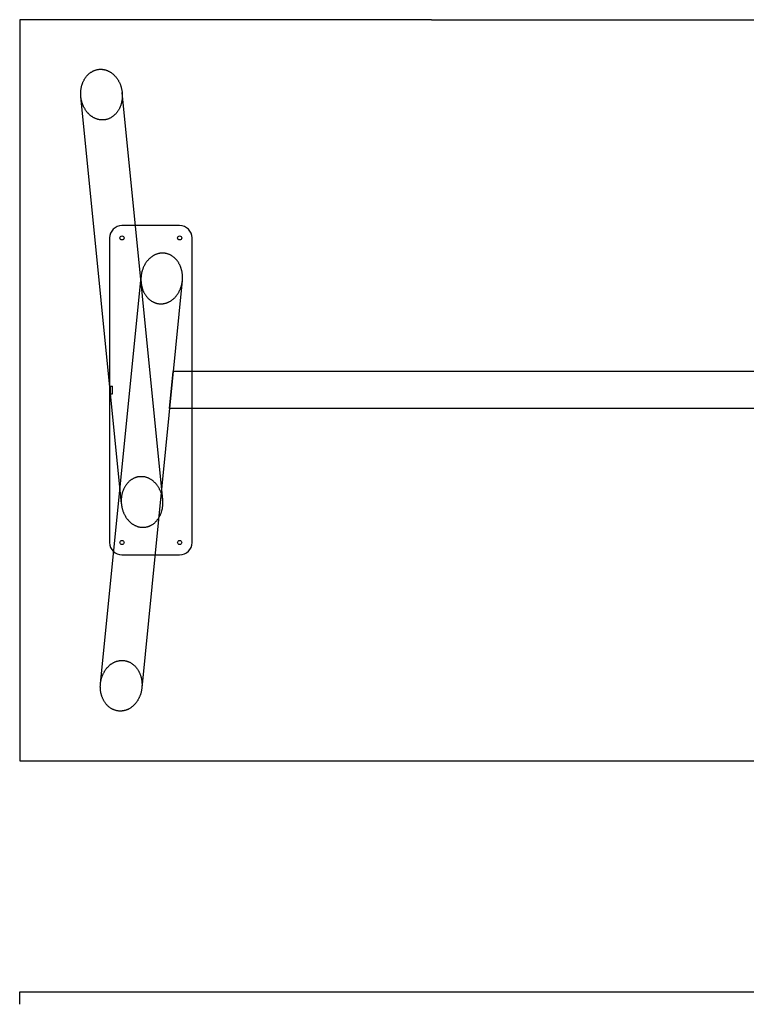
# Model space of a CAD drawing. Units: inches. Extents: x 8099 to 34071, y -6061 to 2085.
# Drawn here: x 15889 to 16771, y -218 to 978 of the extents above; entities that cross this region are included whole.
import ezdxf

# ---------------------------------------------------------------- set-up
doc = ezdxf.new("R2010")
doc.units = ezdxf.units.IN
doc.header["$MEASUREMENT"] = 0
doc.layers.add('encimera', color=252, linetype='Continuous')
doc.layers.add('MAKE2D$HIDDEN$LINES', color=7, linetype='Continuous')

msp = doc.modelspace()

# ---------------------------------------------------------------- linework, layer by layer
for p, q in [((15888.5, -206.4), (15888.5, -203.4)), ((15888.5, -203.4), (16388.5, -203.4)), ((15888.5, -218.4), (15888.5, -206.4)), ((16388.5, -203.4), (16788.5, -203.4))]:
    msp.add_line(p, q)
at = {"layer": 'encimera'}
for p, q in [((16388.5, 977.5), (15888.5, 977.5)), ((15888.5, 977.5), (15888.5, 77.5)), ((16388.5, 977.5), (16788.5, 977.5)), ((15969.7, 908.8), (15970.1, 909.3)), ((15970.1, 909.3), (15970.6, 909.8)), ((15970.6, 909.8), (15971, 910.3)), ((15971, 910.3), (15971.5, 910.8)), ((15971.5, 910.8), (15971.9, 911.2)), ((15971.9, 911.2), (15972.4, 911.7)), ((15972.4, 911.7), (15972.9, 912.1)), ((15972.9, 912.1), (15973.4, 912.5)), ((15973.4, 912.5), (15973.9, 912.9)), ((15973.9, 912.9), (15974.5, 913.3)), ((15974.5, 913.3), (15975, 913.7)), ((15975, 913.7), (15975.5, 914)), ((15975.5, 914), (15976.1, 914.4)), ((15976.1, 914.4), (15976.7, 914.7)), ((15976.7, 914.7), (15977.3, 915)), ((15977.3, 915), (15977.8, 915.3)), ((15977.8, 915.3), (15978.4, 915.5)), ((15978.4, 915.5), (15978.9, 915.8)), ((15978.9, 915.8), (15979.5, 916)), ((15979.5, 916), (15980.1, 916.2)), ((15980.1, 916.2), (15980.7, 916.4)), ((15980.7, 916.4), (15981.3, 916.6)), ((15981.3, 916.6), (15981.9, 916.8)), ((15981.9, 916.8), (15982.5, 916.9)), ((15982.5, 916.9), (15983.1, 917)), ((15983.1, 917), (15983.7, 917.1)), ((15983.7, 917.1), (15984.3, 917.2)), ((15984.3, 917.2), (15985, 917.3)), ((15985, 917.3), (15985.6, 917.3)), ((15985.6, 917.3), (15986.2, 917.3)), ((15986.2, 917.3), (15986.8, 917.3)), ((15986.8, 917.3), (15987.4, 917.3)), ((15987.4, 917.3), (15988, 917.3)), ((15988, 917.3), (15988.6, 917.3)), ((15988.6, 917.3), (15989.2, 917.2)), ((15989.2, 917.2), (15989.8, 917.1)), ((15989.8, 917.1), (15990.4, 917)), ((15990.4, 917), (15991, 916.9)), ((15991, 916.9), (15991.6, 916.8)), ((15991.6, 916.8), (15992.2, 916.7)), ((15992.2, 916.7), (15992.7, 916.5)), ((15992.7, 916.5), (15993.3, 916.3)), ((15993.3, 916.3), (15993.9, 916.1)), ((15993.9, 916.1), (15994.4, 915.9)), ((15994.4, 915.9), (15995, 915.7)), ((15995, 915.7), (15995.6, 915.5)), ((15995.6, 915.5), (15996.1, 915.2)), ((15996.1, 915.2), (15996.7, 915)), ((15996.7, 915), (15997.2, 914.7)), ((15997.2, 914.7), (15997.8, 914.4)), ((15997.8, 914.4), (15998.3, 914)), ((15998.3, 914), (15998.9, 913.7)), ((15998.9, 913.7), (15999.4, 913.4)), ((15999.4, 913.4), (15999.9, 913)), ((15999.9, 913), (16000.4, 912.6)), ((16000.4, 912.6), (16000.9, 912.2)), ((16000.9, 912.2), (16001.4, 911.8)), ((16001.4, 911.8), (16001.9, 911.4)), ((16001.9, 911.4), (16002.4, 911)), ((16002.4, 911), (16002.8, 910.6)), ((16002.8, 910.6), (16003.3, 910.1)), ((16003.3, 910.1), (16003.7, 909.7)), ((16003.7, 909.7), (16004.2, 909.2)), ((16004.2, 909.2), (16004.6, 908.7)), ((15963.7, 896.8), (15963.9, 897.6)), ((15963.9, 897.6), (15964.1, 898.3)), ((15964.1, 898.3), (15964.3, 899)), ((15964.3, 899), (15964.6, 899.6)), ((15964.6, 899.6), (15964.8, 900.3)), ((15964.8, 900.3), (15965.1, 900.9)), ((15965.1, 900.9), (15965.3, 901.6)), ((15965.3, 901.6), (15965.6, 902.3)), ((15965.6, 902.3), (15965.9, 902.9)), ((15965.9, 902.9), (15966.2, 903.5)), ((15966.2, 903.5), (15966.6, 904.2)), ((15966.6, 904.2), (15966.9, 904.8)), ((15966.9, 904.8), (15967.3, 905.4)), ((15967.3, 905.4), (15967.6, 906)), ((15967.6, 906), (15968, 906.6)), ((15968, 906.6), (15968.4, 907.2)), ((15968.4, 907.2), (15968.8, 907.8)), ((15968.8, 907.8), (15969.3, 908.3)), ((15969.3, 908.3), (15969.7, 908.8)), ((16004.6, 908.7), (16005.1, 908.2)), ((16005.1, 908.2), (16005.5, 907.7)), ((16005.5, 907.7), (16006, 907.1)), ((16006, 907.1), (16006.4, 906.6)), ((16006.4, 906.6), (16006.8, 906)), ((16006.8, 906), (16007.2, 905.4)), ((16007.2, 905.4), (16007.6, 904.8)), ((16007.6, 904.8), (16007.9, 904.2)), ((16007.9, 904.2), (16008.3, 903.6)), ((16008.3, 903.6), (16008.6, 903)), ((16008.6, 903), (16008.9, 902.4)), ((16008.9, 902.4), (16009.3, 901.8)), ((16009.3, 901.8), (16009.6, 901.2)), ((16009.6, 901.2), (16009.9, 900.6)), ((16009.9, 900.6), (16010.1, 899.9)), ((16010.1, 899.9), (16010.4, 899.3)), ((16010.4, 899.3), (16010.7, 898.6)), ((16010.7, 898.6), (16010.9, 898)), ((16010.9, 898), (16011.1, 897.3)), ((16011.1, 897.3), (16011.4, 896.6)), ((15962.6, 889.5), (15962.7, 890.3)), ((15962.6, 888.8), (15962.6, 889.5)), ((15962.6, 888), (15962.6, 888.8)), ((15962.6, 887.3), (15962.6, 888)), ((15962.6, 886.6), (15962.6, 887.3)), ((15962.7, 885.3), (15962.6, 886.6)), ((15962.7, 891), (15962.8, 891.7)), ((15962.7, 890.3), (15962.7, 891)), ((15962.8, 884.1), (15962.7, 885.3)), ((15962.8, 891.7), (15962.9, 892.5)), ((15962.9, 892.5), (15963, 893.2)), ((15963, 893.2), (15963.1, 893.9)), ((15963.1, 893.9), (15963.2, 894.7)), ((15963.2, 894.7), (15963.4, 895.4)), ((15963.4, 895.4), (15963.5, 896.1)), ((15963.5, 896.1), (15963.7, 896.8)), ((16011.4, 896.6), (16011.6, 896)), ((16011.6, 896), (16011.8, 895.3)), ((16011.8, 895.3), (16011.9, 894.6)), ((16011.9, 894.6), (16012.1, 893.9)), ((16012.1, 893.9), (16012.3, 893.2)), ((16012.3, 893.2), (16012.4, 892.5)), ((16012.4, 892.5), (16012.5, 891.9)), ((16012.5, 891.9), (16012.6, 891.2)), ((16012.6, 891.2), (16012.8, 890.5)), ((16012.6, 889), (16061.9, 394.4)), ((16012.8, 890.5), (16012.8, 889.8)), ((16012.8, 889.8), (16012.9, 889.1)), ((16013, 888.6), (16013, 887.6)), ((16013, 887.6), (16013.1, 886.6)), ((16013.1, 886.6), (16013.1, 885.8)), ((16013.1, 885.8), (16013.1, 885.1)), ((16013.1, 885.1), (16013.1, 884.3)), ((16012.1, 389.6), (15962.8, 884.1)), ((15962.9, 883.1), (15962.8, 883.8)), ((15963, 882.4), (15962.9, 883.1)), ((15963.1, 881.8), (15963, 882.4)), ((15963.2, 881.1), (15963.1, 881.8)), ((15963.3, 880.4), (15963.2, 881.1)), ((15963.5, 879.7), (15963.3, 880.4)), ((15963.6, 879.1), (15963.5, 879.7)), ((15963.8, 878.4), (15963.6, 879.1)), ((15964, 877.7), (15963.8, 878.4)), ((15964.1, 877.1), (15964, 877.7)), ((15964.3, 876.4), (15964.1, 877.1)), ((15964.6, 875.7), (15964.3, 876.4)), ((15964.8, 875.1), (15964.6, 875.7)), ((15965, 874.4), (15964.8, 875.1)), ((15965.3, 873.8), (15965, 874.4)), ((15965.6, 873.2), (15965.3, 873.8)), ((15965.8, 872.5), (15965.6, 873.2)), ((16011.1, 873.5), (16010.9, 872.8)), ((16011.4, 874.2), (16011.1, 873.5)), ((16011.6, 874.8), (16011.4, 874.2)), ((16011.8, 875.6), (16011.6, 874.8)), ((16012, 876.3), (16011.8, 875.6)), ((16012.1, 877), (16012, 876.3)), ((16012.3, 877.7), (16012.1, 877)), ((16012.5, 878.4), (16012.3, 877.7)), ((16012.6, 879.2), (16012.5, 878.4)), ((16012.7, 879.9), (16012.6, 879.2)), ((16012.8, 880.6), (16012.7, 879.9)), ((16012.9, 881.4), (16012.8, 880.6)), ((16013, 882.1), (16012.9, 881.4)), ((16013.1, 883.6), (16013, 882.9)), ((16013, 882.9), (16013, 882.1)), ((16013.1, 884.3), (16013.1, 883.6)), ((15966.1, 871.9), (15965.8, 872.5)), ((15966.4, 871.3), (15966.1, 871.9)), ((15966.7, 870.7), (15966.4, 871.3)), ((15967.1, 870.1), (15966.7, 870.7)), ((15967.4, 869.5), (15967.1, 870.1)), ((15967.8, 868.9), (15967.4, 869.5)), ((15968.1, 868.3), (15967.8, 868.9)), ((15968.5, 867.7), (15968.1, 868.3)), ((15968.9, 867.1), (15968.5, 867.7)), ((15969.3, 866.6), (15968.9, 867.1)), ((15969.7, 866), (15969.3, 866.6)), ((15970.2, 865.5), (15969.7, 866)), ((15970.6, 864.9), (15970.2, 865.5)), ((15971, 864.4), (15970.6, 864.9)), ((15971.5, 863.9), (15971, 864.4)), ((15971.9, 863.4), (15971.5, 863.9)), ((15972.4, 863), (15971.9, 863.4)), ((15972.8, 862.5), (15972.4, 863)), ((15973.3, 862.1), (15972.8, 862.5)), ((15973.8, 861.7), (15973.3, 862.1)), ((15974.3, 861.3), (15973.8, 861.7)), ((15974.8, 860.9), (15974.3, 861.3)), ((16003.3, 861.4), (16002.8, 861)), ((16003.8, 861.9), (16003.3, 861.4)), ((16004.2, 862.3), (16003.8, 861.9)), ((16004.7, 862.8), (16004.2, 862.3)), ((16005.1, 863.3), (16004.7, 862.8)), ((16005.6, 863.8), (16005.1, 863.3)), ((16006, 864.3), (16005.6, 863.8)), ((16006.4, 864.8), (16006, 864.3)), ((16006.8, 865.4), (16006.4, 864.8)), ((16007.3, 865.9), (16006.8, 865.4)), ((16007.7, 866.5), (16007.3, 865.9)), ((16008.1, 867.1), (16007.7, 866.5)), ((16008.4, 867.7), (16008.1, 867.1)), ((16008.8, 868.3), (16008.4, 867.7)), ((16009.1, 869), (16008.8, 868.3)), ((16009.5, 869.6), (16009.1, 869)), ((16009.8, 870.2), (16009.5, 869.6)), ((16010.1, 870.9), (16009.8, 870.2)), ((16010.4, 871.5), (16010.1, 870.9)), ((16010.6, 872.2), (16010.4, 871.5)), ((16010.9, 872.8), (16010.6, 872.2)), ((15975.3, 860.5), (15974.8, 860.9)), ((15975.8, 860.1), (15975.3, 860.5)), ((15976.3, 859.8), (15975.8, 860.1)), ((15976.8, 859.4), (15976.3, 859.8)), ((15977.4, 859.1), (15976.8, 859.4)), ((15977.9, 858.8), (15977.4, 859.1)), ((15978.5, 858.5), (15977.9, 858.8)), ((15979, 858.2), (15978.5, 858.5)), ((15979.6, 857.9), (15979, 858.2)), ((15980.1, 857.6), (15979.6, 857.9)), ((15980.7, 857.4), (15980.1, 857.6)), ((15981.2, 857.2), (15980.7, 857.4)), ((15981.8, 857), (15981.2, 857.2)), ((15982.4, 856.8), (15981.8, 857)), ((15982.9, 856.6), (15982.4, 856.8)), ((15983.5, 856.5), (15982.9, 856.6)), ((15984.1, 856.3), (15983.5, 856.5)), ((15984.7, 856.2), (15984.1, 856.3)), ((15985.3, 856.1), (15984.7, 856.2)), ((15985.9, 856), (15985.3, 856.1)), ((15986.5, 855.9), (15985.9, 856)), ((15987.1, 855.8), (15986.5, 855.9)), ((15987.7, 855.8), (15987.1, 855.8)), ((15988.3, 855.8), (15987.7, 855.8)), ((15988.9, 855.8), (15988.3, 855.8)), ((15989.5, 855.8), (15988.9, 855.8)), ((15990.1, 855.8), (15989.5, 855.8)), ((15990.7, 855.9), (15990.1, 855.8)), ((15991.3, 855.9), (15990.7, 855.9)), ((15992, 856), (15991.3, 855.9)), ((15992.6, 856.1), (15992, 856)), ((15993.2, 856.2), (15992.6, 856.1)), ((15993.8, 856.4), (15993.2, 856.2)), ((15994.4, 856.5), (15993.8, 856.4)), ((15995, 856.7), (15994.4, 856.5)), ((15995.6, 856.9), (15995, 856.7)), ((15996.2, 857.1), (15995.6, 856.9)), ((15996.7, 857.3), (15996.2, 857.1)), ((15997.3, 857.6), (15996.7, 857.3)), ((15997.9, 857.8), (15997.3, 857.6)), ((15998.4, 858.1), (15997.9, 857.8)), ((15999, 858.4), (15998.4, 858.1)), ((15999.6, 858.7), (15999, 858.4)), ((16000.1, 859.1), (15999.6, 858.7)), ((16000.7, 859.4), (16000.1, 859.1)), ((16001.2, 859.8), (16000.7, 859.4)), ((16001.8, 860.2), (16001.2, 859.8)), ((16002.3, 860.6), (16001.8, 860.2)), ((16002.8, 861), (16002.3, 860.6)), ((16082.7, 727.5), (16012.7, 727.5)), ((15997.7, 712.5), (15997.7, 342.5)), ((16097.7, 342.5), (16097.7, 712.5)), ((16058.2, 693.7), (16057.5, 693.6)), ((16058.8, 693.8), (16058.2, 693.7)), ((16059.4, 693.9), (16058.8, 693.8)), ((16060.1, 693.9), (16059.4, 693.9)), ((16060.7, 694), (16060.1, 693.9)), ((16061.3, 694), (16060.7, 694)), ((16062, 694), (16061.3, 694)), ((16062.6, 694), (16062, 694)), ((16063.2, 694), (16062.6, 694)), ((16063.8, 693.9), (16063.2, 694)), ((16064.4, 693.9), (16063.8, 693.9)), ((16065.1, 693.8), (16064.4, 693.9)), ((16065.7, 693.7), (16065.1, 693.8)), ((16066.3, 693.6), (16065.7, 693.7)), ((16041.4, 681.7), (16041, 681.2)), ((16041.8, 682.3), (16041.4, 681.7)), ((16042.2, 682.9), (16041.8, 682.3)), ((16042.6, 683.5), (16042.2, 682.9)), ((16043, 684), (16042.6, 683.5)), ((16043.4, 684.5), (16043, 684)), ((16043.9, 685.1), (16043.4, 684.5)), ((16044.3, 685.6), (16043.9, 685.1)), ((16044.8, 686.1), (16044.3, 685.6)), ((16045.2, 686.5), (16044.8, 686.1)), ((16045.7, 687), (16045.2, 686.5)), ((16046.2, 687.5), (16045.7, 687)), ((16046.7, 687.9), (16046.2, 687.5)), ((16047.2, 688.4), (16046.7, 687.9)), ((16047.7, 688.8), (16047.2, 688.4)), ((16048.2, 689.2), (16047.7, 688.8)), ((16048.8, 689.6), (16048.2, 689.2)), ((16049.3, 690), (16048.8, 689.6)), ((16049.9, 690.3), (16049.3, 690)), ((16050.4, 690.7), (16049.9, 690.3)), ((16051, 691), (16050.4, 690.7)), ((16051.6, 691.4), (16051, 691)), ((16052.2, 691.7), (16051.6, 691.4)), ((16052.7, 691.9), (16052.2, 691.7)), ((16053.3, 692.2), (16052.7, 691.9)), ((16053.9, 692.4), (16053.3, 692.2)), ((16054.5, 692.7), (16053.9, 692.4)), ((16055.1, 692.9), (16054.5, 692.7)), ((16055.7, 693.1), (16055.1, 692.9)), ((16056.3, 693.3), (16055.7, 693.1)), ((16056.9, 693.4), (16056.3, 693.3)), ((16057.5, 693.6), (16056.9, 693.4)), ((16066.9, 693.4), (16066.3, 693.6)), ((16067.5, 693.3), (16066.9, 693.4)), ((16068.1, 693.1), (16067.5, 693.3)), ((16068.7, 692.9), (16068.1, 693.1)), ((16069.3, 692.7), (16068.7, 692.9)), ((16069.8, 692.5), (16069.3, 692.7)), ((16070.4, 692.2), (16069.8, 692.5)), ((16071, 692), (16070.4, 692.2)), ((16071.5, 691.7), (16071, 692)), ((16072.1, 691.4), (16071.5, 691.7)), ((16072.7, 691.1), (16072.1, 691.4)), ((16073.2, 690.7), (16072.7, 691.1)), ((16073.8, 690.4), (16073.2, 690.7)), ((16074.3, 690), (16073.8, 690.4)), ((16074.9, 689.6), (16074.3, 690)), ((16075.4, 689.2), (16074.9, 689.6)), ((16075.9, 688.8), (16075.4, 689.2)), ((16076.4, 688.3), (16075.9, 688.8)), ((16076.9, 687.9), (16076.4, 688.3)), ((16077.3, 687.5), (16076.9, 687.9)), ((16077.8, 687), (16077.3, 687.5)), ((16078.2, 686.5), (16077.8, 687)), ((16078.7, 686), (16078.2, 686.5)), ((16079.1, 685.5), (16078.7, 686)), ((16079.5, 685), (16079.1, 685.5)), ((16079.9, 684.4), (16079.5, 685)), ((16080.4, 683.9), (16079.9, 684.4)), ((16080.8, 683.3), (16080.4, 683.9)), ((16081.1, 682.7), (16080.8, 683.3)), ((16081.5, 682.1), (16081.1, 682.7)), ((16081.9, 681.5), (16081.5, 682.1)), ((16036.5, 670), (16036.4, 669.3)), ((16036.7, 670.7), (16036.5, 670)), ((16036.9, 671.5), (16036.7, 670.7)), ((16037.1, 672.2), (16036.9, 671.5)), ((16037.3, 672.9), (16037.1, 672.2)), ((16037.5, 673.7), (16037.3, 672.9)), ((16037.8, 674.4), (16037.5, 673.7)), ((16038, 675.1), (16037.8, 674.4)), ((16038.3, 675.8), (16038, 675.1)), ((16038.6, 676.5), (16038.3, 675.8)), ((16038.9, 677.2), (16038.6, 676.5)), ((16039.2, 677.9), (16038.9, 677.2)), ((16039.6, 678.6), (16039.2, 677.9)), ((16039.9, 679.2), (16039.6, 678.6)), ((16040.3, 679.9), (16039.9, 679.2)), ((16040.6, 680.6), (16040.3, 679.9)), ((16041, 681.2), (16040.6, 680.6)), ((16082.2, 680.8), (16081.9, 681.5)), ((16082.6, 680.2), (16082.2, 680.8)), ((16082.9, 679.6), (16082.6, 680.2)), ((16083.2, 678.9), (16082.9, 679.6)), ((16083.5, 678.3), (16083.2, 678.9)), ((16083.7, 677.6), (16083.5, 678.3)), ((16084, 677), (16083.7, 677.6)), ((16084.2, 676.3), (16084, 677)), ((16084.5, 675.6), (16084.2, 676.3)), ((16084.7, 675), (16084.5, 675.6)), ((16084.9, 674.2), (16084.7, 675)), ((16085.1, 673.5), (16084.9, 674.2)), ((16085.2, 672.8), (16085.1, 673.5)), ((16085.4, 672.1), (16085.2, 672.8)), ((16085.6, 671.4), (16085.4, 672.1)), ((16085.7, 670.6), (16085.6, 671.4)), ((16085.8, 669.9), (16085.7, 670.6)), ((16085.9, 669.2), (16085.8, 669.9)), ((15986.8, 170.9), (16036.1, 665.4)), ((16035.8, 664.8), (16035.7, 664)), ((16035.7, 664), (16035.7, 663.2)), ((16035.7, 663.2), (16035.7, 662.5)), ((16035.7, 662.5), (16035.7, 661.8)), ((16035.7, 661.8), (16035.7, 661)), ((16035.7, 661), (16035.7, 660.3)), ((16035.7, 660.3), (16035.8, 659.5)), ((16035.9, 666.3), (16035.8, 665.5)), ((16035.8, 665.5), (16035.8, 664.8)), ((16035.8, 659.5), (16035.8, 658.8)), ((16035.8, 658.8), (16035.9, 658.1)), ((16036, 667), (16035.9, 666.3)), ((16035.9, 658.1), (16036, 657.3)), ((16036.1, 667.8), (16036, 667)), ((16036.2, 668.5), (16036.1, 667.8)), ((16036.4, 669.3), (16036.2, 668.5)), ((16085.9, 660.8), (16036.6, 166.2)), ((16085.5, 657.2), (16085.6, 658)), ((16085.6, 658), (16085.8, 658.7)), ((16085.8, 658.7), (16085.9, 659.5)), ((16086, 668.4), (16085.9, 669.2)), ((16085.9, 659.5), (16086, 660.2)), ((16086.1, 667.7), (16086, 668.4)), ((16086, 661), (16086.1, 661.7)), ((16086, 660.2), (16086, 661)), ((16086.1, 666.9), (16086.1, 667.7)), ((16086.2, 666.2), (16086.1, 666.9)), ((16086.1, 662.5), (16086.2, 663.2)), ((16086.1, 661.7), (16086.1, 662.5)), ((16086.2, 665.5), (16086.2, 666.2)), ((16086.2, 664.7), (16086.2, 665.5)), ((16086.2, 664), (16086.2, 664.7)), ((16086.2, 663.2), (16086.2, 664)), ((16036, 657.3), (16036.1, 656.6)), ((16036.1, 656.6), (16036.2, 655.9)), ((16036.2, 655.9), (16036.3, 655.1)), ((16036.3, 655.1), (16036.5, 654.4)), ((16036.5, 654.4), (16036.6, 653.7)), ((16036.6, 653.7), (16036.8, 653)), ((16036.8, 653), (16037, 652.2)), ((16037, 652.2), (16037.2, 651.5)), ((16037.2, 651.5), (16037.4, 650.8)), ((16037.4, 650.8), (16037.7, 650.2)), ((16037.7, 650.2), (16037.9, 649.5)), ((16037.9, 649.5), (16038.2, 648.8)), ((16038.2, 648.8), (16038.4, 648.2)), ((16038.4, 648.2), (16038.7, 647.5)), ((16038.7, 647.5), (16039, 646.9)), ((16039, 646.9), (16039.3, 646.3)), ((16039.3, 646.3), (16039.7, 645.6)), ((16080.9, 645.3), (16081.2, 645.9)), ((16081.2, 645.9), (16081.6, 646.6)), ((16081.6, 646.6), (16082, 647.2)), ((16082, 647.2), (16082.3, 647.9)), ((16082.3, 647.9), (16082.7, 648.6)), ((16082.7, 648.6), (16083, 649.3)), ((16083, 649.3), (16083.3, 650)), ((16083.3, 650), (16083.6, 650.7)), ((16083.6, 650.7), (16083.8, 651.4)), ((16083.8, 651.4), (16084.1, 652.1)), ((16084.1, 652.1), (16084.3, 652.8)), ((16084.3, 652.8), (16084.6, 653.5)), ((16084.6, 653.5), (16084.8, 654.3)), ((16084.8, 654.3), (16085, 655)), ((16085, 655), (16085.2, 655.7)), ((16085.2, 655.7), (16085.3, 656.5)), ((16085.3, 656.5), (16085.5, 657.2)), ((16039.7, 645.6), (16040, 645)), ((16040, 645), (16040.4, 644.4)), ((16040.4, 644.4), (16040.7, 643.8)), ((16040.7, 643.8), (16041.1, 643.2)), ((16041.1, 643.2), (16041.5, 642.6)), ((16041.5, 642.6), (16041.9, 642)), ((16041.9, 642), (16042.4, 641.5)), ((16042.4, 641.5), (16042.8, 641)), ((16042.8, 641), (16043.2, 640.5)), ((16043.2, 640.5), (16043.6, 640)), ((16043.6, 640), (16044.1, 639.5)), ((16044.1, 639.5), (16044.6, 639)), ((16044.6, 639), (16045, 638.6)), ((16045, 638.6), (16045.5, 638.1)), ((16045.5, 638.1), (16046, 637.7)), ((16046, 637.7), (16046.5, 637.3)), ((16046.5, 637.3), (16047, 636.9)), ((16047, 636.9), (16047.6, 636.5)), ((16047.6, 636.5), (16048.1, 636.1)), ((16048.1, 636.1), (16048.6, 635.8)), ((16048.6, 635.8), (16049.2, 635.4)), ((16049.2, 635.4), (16049.8, 635.1)), ((16049.8, 635.1), (16050.4, 634.8)), ((16050.4, 634.8), (16050.9, 634.5)), ((16050.9, 634.5), (16051.5, 634.3)), ((16051.5, 634.3), (16052, 634)), ((16052, 634), (16052.6, 633.8)), ((16067.4, 633.8), (16068, 634)), ((16068, 634), (16068.6, 634.3)), ((16068.6, 634.3), (16069.1, 634.5)), ((16069.1, 634.5), (16069.7, 634.8)), ((16069.7, 634.8), (16070.3, 635.1)), ((16070.3, 635.1), (16070.9, 635.4)), ((16070.9, 635.4), (16071.5, 635.8)), ((16071.5, 635.8), (16072, 636.1)), ((16072, 636.1), (16072.6, 636.5)), ((16072.6, 636.5), (16073.1, 636.9)), ((16073.1, 636.9), (16073.7, 637.3)), ((16073.7, 637.3), (16074.2, 637.7)), ((16074.2, 637.7), (16074.7, 638.1)), ((16074.7, 638.1), (16075.2, 638.6)), ((16075.2, 638.6), (16075.7, 639)), ((16075.7, 639), (16076.2, 639.5)), ((16076.2, 639.5), (16076.7, 639.9)), ((16076.7, 639.9), (16077.1, 640.4)), ((16077.1, 640.4), (16077.6, 640.9)), ((16077.6, 640.9), (16078, 641.4)), ((16078, 641.4), (16078.5, 641.9)), ((16078.5, 641.9), (16078.9, 642.5)), ((16078.9, 642.5), (16079.3, 643)), ((16079.3, 643), (16079.7, 643.6)), ((16079.7, 643.6), (16080.1, 644.2)), ((16080.1, 644.2), (16080.5, 644.7)), ((16080.5, 644.7), (16080.9, 645.3)), ((16052.6, 633.8), (16053.2, 633.6)), ((16053.2, 633.6), (16053.8, 633.4)), ((16053.8, 633.4), (16054.4, 633.2)), ((16054.4, 633.2), (16055, 633)), ((16055, 633), (16055.6, 632.9)), ((16055.6, 632.9), (16056.2, 632.8)), ((16056.2, 632.8), (16056.8, 632.7)), ((16056.8, 632.7), (16057.4, 632.6)), ((16057.4, 632.6), (16058.1, 632.5)), ((16058.1, 632.5), (16058.7, 632.5)), ((16058.7, 632.5), (16059.3, 632.5)), ((16059.3, 632.5), (16059.9, 632.5)), ((16059.9, 632.5), (16060.6, 632.5)), ((16060.6, 632.5), (16061.2, 632.5)), ((16061.2, 632.5), (16061.8, 632.5)), ((16061.8, 632.5), (16062.5, 632.6)), ((16062.5, 632.6), (16063.1, 632.7)), ((16063.1, 632.7), (16063.7, 632.8)), ((16063.7, 632.8), (16064.3, 632.9)), ((16064.3, 632.9), (16065, 633.1)), ((16065, 633.1), (16065.6, 633.2)), ((16065.6, 633.2), (16066.2, 633.4)), ((16066.2, 633.4), (16066.8, 633.6)), ((16066.8, 633.6), (16067.4, 633.8)), ((16024.2, 418.9), (16023.7, 418.5)), ((16024.8, 419.2), (16024.2, 418.9)), ((16025.3, 419.6), (16024.8, 419.2)), ((16025.9, 419.9), (16025.3, 419.6)), ((16026.5, 420.2), (16025.9, 419.9)), ((16027, 420.5), (16026.5, 420.2)), ((16027.6, 420.7), (16027, 420.5)), ((16028.2, 421), (16027.6, 420.7)), ((16028.7, 421.2), (16028.2, 421)), ((16029.3, 421.4), (16028.7, 421.2)), ((16029.9, 421.6), (16029.3, 421.4)), ((16030.5, 421.8), (16029.9, 421.6)), ((16031.1, 421.9), (16030.5, 421.8)), ((16031.7, 422.1), (16031.1, 421.9)), ((16032.3, 422.2), (16031.7, 422.1)), ((16032.9, 422.3), (16032.3, 422.2)), ((16033.6, 422.4), (16032.9, 422.3)), ((16034.2, 422.5), (16033.6, 422.4)), ((16034.8, 422.5), (16034.2, 422.5)), ((16035.4, 422.5), (16034.8, 422.5)), ((16036, 422.5), (16035.4, 422.5)), ((16036.7, 422.5), (16036, 422.5)), ((16037.3, 422.5), (16036.7, 422.5)), ((16037.9, 422.5), (16037.3, 422.5)), ((16038.6, 422.4), (16037.9, 422.5)), ((16039.2, 422.3), (16038.6, 422.4)), ((16039.8, 422.2), (16039.2, 422.3)), ((16040.4, 422.1), (16039.8, 422.2)), ((16041.1, 421.9), (16040.4, 422.1)), ((16041.7, 421.8), (16041.1, 421.9)), ((16042.3, 421.6), (16041.7, 421.8)), ((16042.9, 421.4), (16042.3, 421.6)), ((16043.5, 421.2), (16042.9, 421.4)), ((16044.1, 421), (16043.5, 421.2)), ((16044.7, 420.7), (16044.1, 421)), ((16045.2, 420.5), (16044.7, 420.7)), ((16045.8, 420.2), (16045.2, 420.5)), ((16046.4, 419.9), (16045.8, 420.2)), ((16047, 419.6), (16046.4, 419.9)), ((16047.6, 419.2), (16047, 419.6)), ((16048.1, 418.9), (16047.6, 419.2)), ((16048.7, 418.5), (16048.1, 418.9)), ((16014.5, 406.8), (16014.3, 406.1)), ((16014.8, 407.4), (16014.5, 406.8)), ((16015.1, 408.1), (16014.8, 407.4)), ((16015.4, 408.7), (16015.1, 408.1)), ((16015.8, 409.4), (16015.4, 408.7)), ((16016.1, 410), (16015.8, 409.4)), ((16016.5, 410.6), (16016.1, 410)), ((16016.8, 411.2), (16016.5, 410.6)), ((16017.2, 411.8), (16016.8, 411.2)), ((16017.6, 412.4), (16017.2, 411.8)), ((16018.1, 413), (16017.6, 412.4)), ((16018.5, 413.5), (16018.1, 413)), ((16018.9, 414), (16018.5, 413.5)), ((16019.3, 414.5), (16018.9, 414)), ((16019.8, 415), (16019.3, 414.5)), ((16020.2, 415.5), (16019.8, 415)), ((16020.7, 416), (16020.2, 415.5)), ((16021.1, 416.4), (16020.7, 416)), ((16021.6, 416.9), (16021.1, 416.4)), ((16022.1, 417.3), (16021.6, 416.9)), ((16022.6, 417.7), (16022.1, 417.3)), ((16023.1, 418.1), (16022.6, 417.7)), ((16023.7, 418.5), (16023.1, 418.1)), ((16049.2, 418.1), (16048.7, 418.5)), ((16049.8, 417.7), (16049.2, 418.1)), ((16050.3, 417.3), (16049.8, 417.7)), ((16050.8, 416.9), (16050.3, 417.3)), ((16051.3, 416.4), (16050.8, 416.9)), ((16051.8, 416), (16051.3, 416.4)), ((16052.3, 415.5), (16051.8, 416)), ((16052.8, 415.1), (16052.3, 415.5)), ((16053.2, 414.6), (16052.8, 415.1)), ((16053.7, 414.1), (16053.2, 414.6)), ((16054.1, 413.6), (16053.7, 414.1)), ((16054.6, 413.1), (16054.1, 413.6)), ((16055, 412.5), (16054.6, 413.1)), ((16055.4, 412), (16055, 412.5)), ((16055.8, 411.4), (16055.4, 412)), ((16056.2, 410.8), (16055.8, 411.4)), ((16056.6, 410.3), (16056.2, 410.8)), ((16057, 409.7), (16056.6, 410.3)), ((16057.3, 409.1), (16057, 409.7)), ((16057.7, 408.4), (16057.3, 409.1)), ((16058.1, 407.8), (16057.7, 408.4)), ((16058.4, 407.1), (16058.1, 407.8)), ((16058.8, 406.4), (16058.4, 407.1)), ((16011.9, 395.5), (16011.8, 394.7)), ((16011.8, 394.7), (16011.8, 394)), ((16012, 396.9), (16011.9, 396.2)), ((16011.9, 396.2), (16011.9, 395.5)), ((16012.1, 397.7), (16012, 396.9)), ((16012.2, 398.4), (16012.1, 397.7)), ((16012.3, 399.1), (16012.2, 398.4)), ((16012.4, 399.9), (16012.3, 399.1)), ((16012.6, 400.6), (16012.4, 399.9)), ((16012.7, 401.3), (16012.6, 400.6)), ((16012.9, 402), (16012.7, 401.3)), ((16013.1, 402.8), (16012.9, 402)), ((16013.3, 403.5), (16013.1, 402.8)), ((16013.5, 404.1), (16013.3, 403.5)), ((16013.8, 404.8), (16013.5, 404.1)), ((16014, 405.5), (16013.8, 404.8)), ((16014.3, 406.1), (16014, 405.5)), ((16059.1, 405.7), (16058.8, 406.4)), ((16059.4, 405), (16059.1, 405.7)), ((16059.7, 404.3), (16059.4, 405)), ((16060, 403.6), (16059.7, 404.3)), ((16060.2, 402.9), (16060, 403.6)), ((16060.5, 402.2), (16060.2, 402.9)), ((16060.7, 401.5), (16060.5, 402.2)), ((16060.9, 400.7), (16060.7, 401.5)), ((16061.1, 400), (16060.9, 400.7)), ((16061.3, 399.3), (16061.1, 400)), ((16061.5, 398.5), (16061.3, 399.3)), ((16061.6, 397.8), (16061.5, 398.5)), ((16061.7, 397), (16061.6, 397.8)), ((16061.9, 396.3), (16061.7, 397)), ((16062, 395.5), (16061.9, 396.3)), ((16062.1, 394.8), (16062, 395.5)), ((16062.1, 394), (16062.1, 394.8)), ((16011.8, 394), (16011.8, 393.2)), ((16011.8, 393.2), (16011.8, 392.5)), ((16011.8, 392.5), (16011.8, 391.8)), ((16011.8, 391.8), (16011.8, 391)), ((16011.8, 391), (16011.9, 390.2)), ((16011.9, 390.2), (16012, 389.5)), ((16012, 389.5), (16012, 388.7)), ((16012, 388.7), (16012.1, 388)), ((16012.1, 388), (16012.2, 387.2)), ((16012.2, 387.2), (16012.4, 386.5)), ((16012.4, 386.5), (16012.5, 385.7)), ((16012.5, 385.7), (16012.6, 385)), ((16012.6, 385), (16012.8, 384.3)), ((16012.8, 384.3), (16013, 383.5)), ((16013, 383.5), (16013.2, 382.8)), ((16013.2, 382.8), (16013.4, 382.1)), ((16061.4, 382.2), (16061.5, 382.9)), ((16061.5, 382.9), (16061.7, 383.6)), ((16061.7, 383.6), (16061.8, 384.4)), ((16061.8, 384.4), (16061.9, 385.1)), ((16061.9, 385.1), (16062, 385.8)), ((16062, 385.8), (16062.1, 386.6)), ((16062.2, 393.3), (16062.1, 394)), ((16062.1, 386.6), (16062.2, 387.3)), ((16062.3, 392.5), (16062.2, 393.3)), ((16062.2, 388.1), (16062.3, 388.8)), ((16062.2, 387.3), (16062.2, 388.1)), ((16062.3, 391.8), (16062.3, 392.5)), ((16062.3, 391), (16062.3, 391.8)), ((16062.3, 390.3), (16062.3, 391)), ((16062.3, 389.5), (16062.3, 390.3)), ((16062.3, 388.8), (16062.3, 389.5)), ((16013.4, 382.1), (16013.6, 381.3)), ((16013.6, 381.3), (16013.9, 380.6)), ((16013.9, 380.6), (16014.1, 379.9)), ((16014.1, 379.9), (16014.4, 379.2)), ((16014.4, 379.2), (16014.7, 378.5)), ((16014.7, 378.5), (16015, 377.8)), ((16015, 377.8), (16015.3, 377.1)), ((16015.3, 377.1), (16015.7, 376.4)), ((16015.7, 376.4), (16016, 375.8)), ((16016, 375.8), (16016.4, 375.1)), ((16016.4, 375.1), (16016.8, 374.4)), ((16016.8, 374.4), (16017.1, 373.8)), ((16017.1, 373.8), (16017.5, 373.3)), ((16017.5, 373.3), (16017.9, 372.7)), ((16017.9, 372.7), (16018.3, 372.1)), ((16018.3, 372.1), (16018.7, 371.5)), ((16018.7, 371.5), (16019.1, 371)), ((16019.1, 371), (16019.5, 370.5)), ((16056, 370.5), (16056.5, 371.1)), ((16056.5, 371.1), (16056.9, 371.7)), ((16056.9, 371.7), (16057.3, 372.3)), ((16057.3, 372.3), (16057.6, 372.9)), ((16057.6, 372.9), (16058, 373.5)), ((16058, 373.5), (16058.3, 374.2)), ((16058.3, 374.2), (16058.7, 374.8)), ((16058.7, 374.8), (16059, 375.4)), ((16059, 375.4), (16059.3, 376.1)), ((16059.3, 376.1), (16059.6, 376.7)), ((16059.6, 376.7), (16059.8, 377.4)), ((16059.8, 377.4), (16060.1, 378)), ((16060.1, 378), (16060.3, 378.7)), ((16060.3, 378.7), (16060.6, 379.4)), ((16060.6, 379.4), (16060.8, 380)), ((16060.8, 380), (16061, 380.8)), ((16061, 380.8), (16061.2, 381.5)), ((16061.2, 381.5), (16061.4, 382.2)), ((16019.5, 370.5), (16020, 369.9)), ((16020, 369.9), (16020.4, 369.4)), ((16020.4, 369.4), (16020.9, 368.9)), ((16020.9, 368.9), (16021.3, 368.4)), ((16021.3, 368.4), (16021.8, 368)), ((16021.8, 368), (16022.3, 367.5)), ((16022.3, 367.5), (16022.8, 367.1)), ((16022.8, 367.1), (16023.3, 366.6)), ((16023.3, 366.6), (16023.8, 366.2)), ((16023.8, 366.2), (16024.3, 365.8)), ((16024.3, 365.8), (16024.9, 365.4)), ((16024.9, 365.4), (16025.4, 365)), ((16025.4, 365), (16026, 364.7)), ((16026, 364.7), (16026.5, 364.3)), ((16026.5, 364.3), (16027.1, 364)), ((16027.1, 364), (16027.7, 363.6)), ((16027.7, 363.6), (16028.3, 363.3)), ((16028.3, 363.3), (16028.9, 363.1)), ((16028.9, 363.1), (16029.4, 362.8)), ((16029.4, 362.8), (16030, 362.6)), ((16030, 362.6), (16030.6, 362.3)), ((16030.6, 362.3), (16031.2, 362.1)), ((16031.2, 362.1), (16031.8, 361.9)), ((16031.8, 361.9), (16032.4, 361.7)), ((16032.4, 361.7), (16033, 361.6)), ((16033, 361.6), (16033.7, 361.4)), ((16033.7, 361.4), (16034.3, 361.3)), ((16034.3, 361.3), (16034.9, 361.2)), ((16034.9, 361.2), (16035.5, 361.1)), ((16035.5, 361.1), (16036.2, 361.1)), ((16036.2, 361.1), (16036.8, 361)), ((16036.8, 361), (16037.4, 361)), ((16037.4, 361), (16038.1, 361)), ((16038.1, 361), (16038.7, 361)), ((16038.7, 361), (16039.3, 361)), ((16039.3, 361), (16039.9, 361.1)), ((16039.9, 361.1), (16040.5, 361.1)), ((16040.5, 361.1), (16041.2, 361.2)), ((16041.2, 361.2), (16041.8, 361.3)), ((16041.8, 361.3), (16042.4, 361.4)), ((16042.4, 361.4), (16043, 361.6)), ((16043, 361.6), (16043.6, 361.7)), ((16043.6, 361.7), (16044.2, 361.9)), ((16044.2, 361.9), (16044.8, 362.1)), ((16044.8, 362.1), (16045.4, 362.3)), ((16045.4, 362.3), (16045.9, 362.5)), ((16045.9, 362.5), (16046.5, 362.8)), ((16046.5, 362.8), (16047.1, 363)), ((16047.1, 363), (16047.6, 363.3)), ((16047.6, 363.3), (16048.2, 363.6)), ((16048.2, 363.6), (16048.8, 363.9)), ((16048.8, 363.9), (16049.3, 364.3)), ((16049.3, 364.3), (16049.9, 364.6)), ((16049.9, 364.6), (16050.4, 365)), ((16050.4, 365), (16051, 365.4)), ((16051, 365.4), (16051.5, 365.8)), ((16051.5, 365.8), (16052, 366.2)), ((16052, 366.2), (16052.5, 366.6)), ((16052.5, 366.6), (16053, 367.1)), ((16053, 367.1), (16053.4, 367.5)), ((16053.4, 367.5), (16053.9, 368)), ((16053.9, 368), (16054.3, 368.5)), ((16054.3, 368.5), (16054.8, 369)), ((16054.8, 369), (16055.2, 369.5)), ((16055.2, 369.5), (16055.6, 370)), ((16055.6, 370), (16056, 370.5)), ((16012.7, 327.5), (16082.7, 327.5)), ((15995.4, 191.2), (15995.8, 191.7)), ((15995.8, 191.7), (15996.3, 192.1)), ((15996.3, 192.1), (15996.7, 192.5)), ((15996.7, 192.5), (15997.2, 193)), ((15997.2, 193), (15997.6, 193.4)), ((15997.6, 193.4), (15998.1, 193.8)), ((15998.1, 193.8), (15998.6, 194.2)), ((15998.6, 194.2), (15999.1, 194.6)), ((15999.1, 194.6), (15999.6, 195)), ((15999.6, 195), (16000.2, 195.3)), ((16000.2, 195.3), (16000.7, 195.7)), ((16000.7, 195.7), (16001.2, 196)), ((16001.2, 196), (16001.8, 196.3)), ((16001.8, 196.3), (16002.3, 196.6)), ((16002.3, 196.6), (16002.9, 196.9)), ((16002.9, 196.9), (16003.5, 197.2)), ((16003.5, 197.2), (16004, 197.4)), ((16004, 197.4), (16004.5, 197.7)), ((16004.5, 197.7), (16005.1, 197.9)), ((16005.1, 197.9), (16005.7, 198.1)), ((16005.7, 198.1), (16006.2, 198.3)), ((16006.2, 198.3), (16006.8, 198.5)), ((16006.8, 198.5), (16007.4, 198.6)), ((16007.4, 198.6), (16008, 198.8)), ((16008, 198.8), (16008.6, 198.9)), ((16008.6, 198.9), (16009.1, 199)), ((16009.1, 199), (16009.7, 199.1)), ((16009.7, 199.1), (16010.3, 199.2)), ((16010.3, 199.2), (16010.9, 199.2)), ((16010.9, 199.2), (16011.5, 199.3)), ((16011.5, 199.3), (16012.1, 199.3)), ((16012.1, 199.3), (16012.7, 199.3)), ((16012.7, 199.3), (16013.3, 199.3)), ((16013.3, 199.3), (16014, 199.3)), ((16014, 199.3), (16014.6, 199.2)), ((16014.6, 199.2), (16015.2, 199.2)), ((16015.2, 199.2), (16015.8, 199.1)), ((16015.8, 199.1), (16016.4, 199)), ((16016.4, 199), (16017, 198.8)), ((16017, 198.8), (16017.6, 198.7)), ((16017.6, 198.7), (16018.3, 198.6)), ((16018.3, 198.6), (16018.8, 198.4)), ((16018.8, 198.4), (16019.4, 198.2)), ((16019.4, 198.2), (16020, 198)), ((16020, 198), (16020.6, 197.7)), ((16020.6, 197.7), (16021.2, 197.5)), ((16021.2, 197.5), (16021.7, 197.2)), ((16021.7, 197.2), (16022.3, 197)), ((16022.3, 197), (16022.9, 196.7)), ((16022.9, 196.7), (16023.4, 196.3)), ((16023.4, 196.3), (16024, 196)), ((16024, 196), (16024.6, 195.6)), ((16024.6, 195.6), (16025.1, 195.3)), ((16025.1, 195.3), (16025.6, 194.9)), ((16025.6, 194.9), (16026.1, 194.5)), ((16026.1, 194.5), (16026.6, 194.1)), ((16026.6, 194.1), (16027.1, 193.6)), ((16027.1, 193.6), (16027.6, 193.2)), ((16027.6, 193.2), (16028.1, 192.7)), ((16028.1, 192.7), (16028.6, 192.3)), ((16028.6, 192.3), (16029, 191.8)), ((16029, 191.8), (16029.4, 191.3)), ((15988.4, 179.3), (15988.7, 180)), ((15988.7, 180), (15988.9, 180.6)), ((15988.9, 180.6), (15989.2, 181.3)), ((15989.2, 181.3), (15989.4, 181.9)), ((15989.4, 181.9), (15989.7, 182.5)), ((15989.7, 182.5), (15990, 183.2)), ((15990, 183.2), (15990.3, 183.8)), ((15990.3, 183.8), (15990.6, 184.4)), ((15990.6, 184.4), (15990.9, 185)), ((15990.9, 185), (15991.3, 185.6)), ((15991.3, 185.6), (15991.6, 186.2)), ((15991.6, 186.2), (15992, 186.8)), ((15992, 186.8), (15992.4, 187.4)), ((15992.4, 187.4), (15992.8, 187.9)), ((15992.8, 187.9), (15993.2, 188.5)), ((15993.2, 188.5), (15993.6, 189.1)), ((15993.6, 189.1), (15994, 189.6)), ((15994, 189.6), (15994.5, 190.1)), ((15994.5, 190.1), (15994.9, 190.7)), ((15994.9, 190.7), (15995.4, 191.2)), ((16029.4, 191.3), (16029.9, 190.8)), ((16029.9, 190.8), (16030.3, 190.3)), ((16030.3, 190.3), (16030.7, 189.7)), ((16030.7, 189.7), (16031.1, 189.1)), ((16031.1, 189.1), (16031.5, 188.6)), ((16031.5, 188.6), (16031.9, 188)), ((16031.9, 188), (16032.3, 187.4)), ((16032.3, 187.4), (16032.7, 186.7)), ((16032.7, 186.7), (16033, 186.1)), ((16033, 186.1), (16033.3, 185.5)), ((16033.3, 185.5), (16033.6, 184.9)), ((16033.6, 184.9), (16033.9, 184.2)), ((16033.9, 184.2), (16034.2, 183.6)), ((16034.2, 183.6), (16034.5, 182.9)), ((16034.5, 182.9), (16034.8, 182.2)), ((16034.8, 182.2), (16035, 181.6)), ((16035, 181.6), (16035.2, 180.9)), ((16035.2, 180.9), (16035.4, 180.2)), ((16035.4, 180.2), (16035.6, 179.5)), ((16035.6, 179.5), (16035.8, 178.8)), ((15986.4, 167.8), (15986.5, 168.5)), ((15986.4, 167), (15986.4, 167.8)), ((15986.5, 169.8), (15986.6, 171)), ((15986.5, 168.5), (15986.5, 169.8)), ((15986.7, 172), (15986.8, 172.6)), ((15986.7, 171.3), (15986.7, 172)), ((15986.8, 172.6), (15986.9, 173.3)), ((15986.9, 173.3), (15987, 174)), ((15987, 174), (15987.2, 174.7)), ((15987.2, 174.7), (15987.3, 175.3)), ((15987.3, 175.3), (15987.5, 176)), ((15987.5, 176), (15987.6, 176.7)), ((15987.6, 176.7), (15987.8, 177.4)), ((15987.8, 177.4), (15988, 178)), ((15988, 178), (15988.2, 178.7)), ((15988.2, 178.7), (15988.4, 179.3)), ((16035.8, 178.8), (16036, 178.1)), ((16036, 178.1), (16036.2, 177.4)), ((16036.2, 177.4), (16036.3, 176.6)), ((16036.3, 176.6), (16036.5, 175.9)), ((16036.5, 175.9), (16036.6, 175.2)), ((16036.6, 175.2), (16036.7, 174.4)), ((16036.7, 174.4), (16036.8, 173.7)), ((16036.8, 173.7), (16036.8, 173)), ((16036.8, 173), (16036.9, 172.2)), ((16036.9, 167.5), (16036.8, 166.5)), ((16036.9, 172.2), (16036.9, 171.5)), ((16036.9, 171.5), (16037, 170.7)), ((16037, 169.3), (16036.9, 168.5)), ((16036.9, 168.5), (16036.9, 167.5)), ((16037, 170.7), (16037, 170)), ((16037, 170), (16037, 169.3)), ((15986.5, 166.3), (15986.4, 167)), ((15986.5, 165.6), (15986.5, 166.3)), ((15986.5, 164.8), (15986.5, 165.6)), ((15986.6, 164.1), (15986.5, 164.8)), ((15986.7, 163.3), (15986.6, 164.1)), ((15986.7, 162.6), (15986.7, 163.3)), ((15986.8, 161.9), (15986.7, 162.6)), ((15987, 161.1), (15986.8, 161.9)), ((15987.1, 160.4), (15987, 161.1)), ((15987.2, 159.7), (15987.1, 160.4)), ((15987.4, 159), (15987.2, 159.7)), ((15987.6, 158.2), (15987.4, 159)), ((15987.8, 157.5), (15987.6, 158.2)), ((15988, 156.8), (15987.8, 157.5)), ((15988.2, 156.1), (15988, 156.8)), ((15988.4, 155.5), (15988.2, 156.1)), ((16034.3, 155.8), (16034, 155.1)), ((16034.5, 156.4), (16034.3, 155.8)), ((16034.8, 157.1), (16034.5, 156.4)), ((16035, 157.7), (16034.8, 157.1)), ((16035.2, 158.4), (16035, 157.7)), ((16035.4, 159), (16035.2, 158.4)), ((16035.6, 159.7), (16035.4, 159)), ((16035.8, 160.3), (16035.6, 159.7)), ((16035.9, 161), (16035.8, 160.3)), ((16036.1, 161.7), (16035.9, 161)), ((16036.3, 162.5), (16036.1, 161.7)), ((16036.4, 163.2), (16036.3, 162.5)), ((16036.5, 163.9), (16036.4, 163.2)), ((16036.6, 164.6), (16036.5, 163.9)), ((16036.7, 165.3), (16036.6, 164.6)), ((16036.8, 166), (16036.7, 165.3)), ((15988.7, 154.8), (15988.4, 155.5)), ((15988.9, 154.1), (15988.7, 154.8)), ((15989.2, 153.5), (15988.9, 154.1)), ((15989.5, 152.8), (15989.2, 153.5)), ((15989.8, 152.2), (15989.5, 152.8)), ((15990.1, 151.5), (15989.8, 152.2)), ((15990.4, 150.9), (15990.1, 151.5)), ((15990.8, 150.3), (15990.4, 150.9)), ((15991.1, 149.7), (15990.8, 150.3)), ((15991.5, 149.1), (15991.1, 149.7)), ((15991.9, 148.5), (15991.5, 149.1)), ((15992.3, 147.9), (15991.9, 148.5)), ((15992.7, 147.3), (15992.3, 147.9)), ((15993.1, 146.7), (15992.7, 147.3)), ((15993.6, 146.2), (15993.1, 146.7)), ((15994, 145.7), (15993.6, 146.2)), ((15994.4, 145.2), (15994, 145.7)), ((15994.9, 144.8), (15994.4, 145.2)), ((15995.3, 144.3), (15994.9, 144.8)), ((15995.8, 143.8), (15995.3, 144.3)), ((15996.3, 143.4), (15995.8, 143.8)), ((16025.8, 143.6), (16025.3, 143.2)), ((16026.2, 144.1), (16025.8, 143.6)), ((16026.7, 144.5), (16026.2, 144.1)), ((16027.2, 144.9), (16026.7, 144.5)), ((16027.6, 145.4), (16027.2, 144.9)), ((16028, 145.8), (16027.6, 145.4)), ((16028.5, 146.4), (16028, 145.8)), ((16029, 146.9), (16028.5, 146.4)), ((16029.4, 147.4), (16029, 146.9)), ((16029.8, 148), (16029.4, 147.4)), ((16030.2, 148.5), (16029.8, 148)), ((16030.7, 149.1), (16030.2, 148.5)), ((16031, 149.7), (16030.7, 149.1)), ((16031.4, 150.2), (16031, 149.7)), ((16031.8, 150.8), (16031.4, 150.2)), ((16032.1, 151.4), (16031.8, 150.8)), ((16032.5, 152), (16032.1, 151.4)), ((16032.8, 152.6), (16032.5, 152)), ((16033.1, 153.3), (16032.8, 152.6)), ((16033.4, 153.9), (16033.1, 153.3)), ((16033.7, 154.5), (16033.4, 153.9)), ((16034, 155.1), (16033.7, 154.5)), ((15996.8, 143), (15996.3, 143.4)), ((15997.3, 142.6), (15996.8, 143)), ((15997.8, 142.2), (15997.3, 142.6)), ((15998.3, 141.8), (15997.8, 142.2)), ((15998.9, 141.4), (15998.3, 141.8)), ((15999.4, 141), (15998.9, 141.4)), ((16000, 140.7), (15999.4, 141)), ((16000.5, 140.4), (16000, 140.7)), ((16001.1, 140.1), (16000.5, 140.4)), ((16001.7, 139.8), (16001.1, 140.1)), ((16002.2, 139.5), (16001.7, 139.8)), ((16002.8, 139.3), (16002.2, 139.5)), ((16003.4, 139.1), (16002.8, 139.3)), ((16004, 138.9), (16003.4, 139.1)), ((16004.6, 138.7), (16004, 138.9)), ((16005.2, 138.5), (16004.6, 138.7)), ((16005.8, 138.3), (16005.2, 138.5)), ((16006.4, 138.2), (16005.8, 138.3)), ((16007, 138.1), (16006.4, 138.2)), ((16007.6, 138), (16007, 138.1)), ((16008.2, 137.9), (16007.6, 138)), ((16008.8, 137.8), (16008.2, 137.9)), ((16009.5, 137.8), (16008.8, 137.8)), ((16010.1, 137.7), (16009.5, 137.8)), ((16010.7, 137.7), (16010.1, 137.7)), ((16011.3, 137.7), (16010.7, 137.7)), ((16011.9, 137.8), (16011.3, 137.7)), ((16012.5, 137.8), (16011.9, 137.8)), ((16013.1, 137.9), (16012.5, 137.8)), ((16013.7, 137.9), (16013.1, 137.9)), ((16014.3, 138), (16013.7, 137.9)), ((16014.9, 138.1), (16014.3, 138)), ((16015.4, 138.3), (16014.9, 138.1)), ((16016, 138.4), (16015.4, 138.3)), ((16016.6, 138.6), (16016, 138.4)), ((16017.2, 138.8), (16016.6, 138.6)), ((16017.7, 138.9), (16017.2, 138.8)), ((16018.3, 139.1), (16017.7, 138.9)), ((16018.9, 139.4), (16018.3, 139.1)), ((16019.4, 139.6), (16018.9, 139.4)), ((16020, 139.8), (16019.4, 139.6)), ((16020.5, 140.1), (16020, 139.8)), ((16021.1, 140.4), (16020.5, 140.1)), ((16021.6, 140.7), (16021.1, 140.4)), ((16022.2, 141), (16021.6, 140.7)), ((16022.7, 141.4), (16022.2, 141)), ((16023.3, 141.7), (16022.7, 141.4)), ((16023.8, 142.1), (16023.3, 141.7)), ((16024.3, 142.5), (16023.8, 142.1)), ((16024.8, 142.8), (16024.3, 142.5)), ((16025.3, 143.2), (16024.8, 142.8)), ((15888.5, 77.5), (16388.5, 77.5)), ((16388.5, 77.5), (16788.5, 77.5))]:
    msp.add_line(p, q, dxfattribs=at)
for centre in [(16012.7, 712.5), (16082.7, 712.5), (16012.7, 342.5), (16082.7, 342.5)]:
    msp.add_circle(centre, 2.5, dxfattribs=at)
for centre, start, end in [((16012.7, 712.5), 90, 180), ((16082.7, 712.5), 0, 90), ((16012.7, 342.5), 180, 270), ((16082.7, 342.5), 270, 0)]:
    msp.add_arc(centre, 15, start, end, dxfattribs=at)
at = {"layer": 'MAKE2D$HIDDEN$LINES'}
for p, q in [((16070.4, 505.2), (16074.9, 550.3)), ((16788.5, 550.2), (16074.9, 550.2)), ((15998.6, 522.8), (15998.6, 532.6)), ((15998.6, 532.6), (16000.6, 532.6)), ((16000.6, 532.6), (16000.6, 532.7)), ((16000.6, 532.6), (16000.6, 522.8)), ((16000.6, 522.8), (15998.6, 522.8)), ((16000.6, 522.7), (16000.6, 522.8)), ((16788.5, 505.2), (16070.4, 505.2))]:
    msp.add_line(p, q, dxfattribs=at)

doc.saveas('drawing.dxf')
